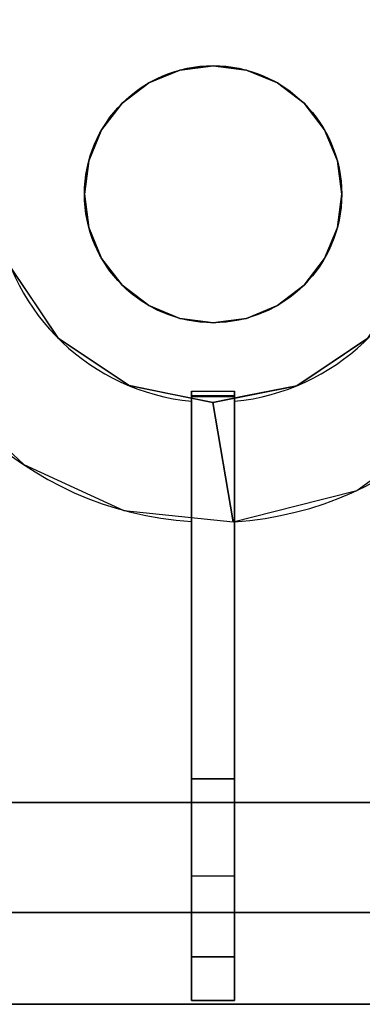
# Model space of a CAD drawing. Units: millimetres. Extents: x -2 to 823, y -1308 to 1.
# Drawn here: x 155 to 235, y -854 to -624 of the extents above; entities that cross this region are included whole.
import ezdxf

# ---------------------------------------------------------------- set-up
doc = ezdxf.new("R2010")
doc.units = ezdxf.units.MM
for name, color, linetype in [('IQ_200_3D', 1, 'Continuous'), ('IQ_204_2D', 7, 'Continuous'), ('IQ_204_3D', 7, 'Continuous'), ('IQ_BRONZE_3D', 40, 'Continuous')]:
    doc.layers.add(name, color=color, linetype=linetype)

msp = doc.modelspace()

# ---------------------------------------------------------------- linework, layer by layer
at = {"layer": 'IQ_200_3D'}
for points in [[(800, -854, 198), (0, -854, 198), (0, -72, 198), (800, -72, 198)], [(800, -854, 660.66), (0, -854, 660.66), (0, -854, 198), (800, -854, 198)]]:
    msp.add_3dface(points, dxfattribs=at)
at = {"layer": 'IQ_200_3D', "invisible_edges": 4}
msp.add_3dface([(0, -854, 660.66), (800, -854, 660.66), (800, -854.09, 661.42), (0, -854.09, 661.42)], dxfattribs=at)
at = {"layer": 'IQ_204_2D'}
for p, q in [((195, -853.18), (195, -710.97)), ((195, -710.97), (205, -710.97)), ((205, -710.97), (205, -853.18)), ((146.59, -806.98), (195, -806.98)), ((205, -806.98), (253.41, -806.98)), ((195, -832.62), (135.97, -832.62)), ((264.03, -832.62), (205, -832.62)), ((205, -853.18), (195, -853.18))]:
    msp.add_line(p, q, dxfattribs=at)
msp.add_circle((200, -664.96), 30, dxfattribs=at)
for centre, radius, start, end in [((200, -662.48), 79.07, 185.446, 266.3667), ((200, -662.48), 51.07, 188.4491, 264.3541), ((200, -662.5), 79.06, 273.626, 354.5555), ((200, -662.48), 51.07, 275.6457, 351.5505)]:
    msp.add_arc(centre, radius, start, end, dxfattribs=at)
at = {"layer": 'IQ_204_3D'}
for points in [[(58, -492.03, 887), (58, -806.98, 887), (342, -806.98, 887), (342, -492.03, 887)], [(205, -801.42, 915.89), (195, -801.42, 915.89), (195, -712, 926.19), (205, -712, 926.19)], [(195, -842.96, 928.57), (205, -842.96, 928.57), (205, -712.17, 928.57), (195, -712.17, 928.57)], [(342, -806.98, 905), (342, -806.98, 885), (58, -806.98, 885), (58, -806.98, 905)], [(58, -806.98, 887), (58, -806.98, 885), (342, -806.98, 885), (342, -806.98, 887)], [(32.34, -832.62, 905), (32.34, -832.62, 885), (367.66, -832.62, 885), (367.66, -832.62, 905)], [(205, -853.18, 923.84), (195, -853.18, 923.84), (195, -853.18, 900), (205, -853.18, 900)]]:
    msp.add_3dface(points, dxfattribs=at)
for points, invisible_edges in [([(251.07, -492.03, 900), (148.93, -492.03, 900), (148.93, -662.43, 900), (251.07, -662.48, 900)], 4), ([(247.18, -682.03, 900), (251.07, -662.48, 900), (148.93, -662.43, 900), (152.8, -681.98, 900)], 10), ([(158.33, -690.27, 900), (152.8, -681.98, 900), (137.16, -710.47, 887)], 14), ([(152.8, -681.98, 900), (163.86, -698.56, 900), (180.43, -709.65, 900), (199.97, -713.55, 900)], 8), ([(219.52, -709.67, 900), (236.1, -698.6, 900), (247.18, -682.03, 900), (152.8, -681.98, 900)], 12), ([(219.52, -709.67, 900), (152.8, -681.98, 900), (199.97, -713.55, 900)], 3), ([(137.16, -710.47, 887), (163.86, -698.56, 900), (158.33, -690.27, 900)], 13), ([(155.84, -728.07, 887), (163.86, -698.56, 900), (137.16, -710.47, 887)], 3), ([(172.14, -704.11, 900), (163.86, -698.56, 900), (155.84, -728.07, 887)], 14), ([(245.52, -725.41, 887), (236.1, -698.6, 900), (227.81, -704.14, 900)], 13), ([(155.84, -728.07, 887), (180.43, -709.65, 900), (172.14, -704.11, 900)], 13), ([(227.81, -704.14, 900), (219.52, -709.67, 900), (233.49, -734.11, 887)], 14), ([(227.81, -704.14, 900), (233.49, -734.11, 887), (245.52, -725.41, 887)], 13), ([(180.43, -709.65, 900), (155.84, -728.07, 887), (179.18, -738.76, 887)], 13), ([(190.2, -711.6, 900), (180.43, -709.65, 900), (179.18, -738.76, 887)], 14), ([(219.52, -709.67, 900), (207.96, -711.97, 900), (219.1, -737.76, 887)], 14), ([(219.52, -709.67, 900), (219.1, -737.76, 887), (233.49, -734.11, 887)], 13), ([(204.71, -741.41, 887), (190.2, -711.6, 900), (179.18, -738.76, 887)], 3), ([(190.2, -711.6, 900), (204.71, -741.41, 887), (199.97, -713.55, 900)], 1), ([(205, -710.98, 927.46), (205, -710.99, 927.16), (195, -710.99, 927.16), (195, -710.98, 927.46)], 10), ([(195, -710.98, 927.46), (195, -711.03, 927.75), (205, -711.03, 927.75), (205, -710.98, 927.46)], 10), ([(195, -710.99, 927.16), (195, -711.03, 927.75), (195, -710.98, 927.46)], 1), ([(195, -711.08, 926.88), (195, -710.99, 927.16), (205, -710.99, 927.16), (205, -711.08, 926.88)], 10), ([(195, -710.99, 927.16), (195, -711.08, 926.88), (195, -711.16, 928.02), (195, -711.03, 927.75)], 10), ([(195, -711.03, 927.75), (195, -711.16, 928.02), (205, -711.16, 928.02), (205, -711.03, 927.75)], 10), ([(195, -711.24, 926.62), (195, -711.08, 926.88), (205, -711.08, 926.88), (205, -711.24, 926.62)], 10), ([(195, -711.08, 926.88), (195, -711.24, 926.62), (195, -711.35, 928.25), (195, -711.16, 928.02)], 10), ([(195, -711.16, 928.02), (195, -711.35, 928.25), (205, -711.35, 928.25), (205, -711.16, 928.02)], 10), ([(195, -711.45, 926.42), (195, -711.24, 926.62), (205, -711.24, 926.62), (205, -711.45, 926.42)], 10), ([(195, -711.24, 926.62), (195, -711.45, 926.42), (195, -711.6, 928.43), (195, -711.35, 928.25)], 10), ([(195, -711.35, 928.25), (195, -711.6, 928.43), (205, -711.6, 928.43), (205, -711.35, 928.25)], 10), ([(195, -711.71, 926.27), (195, -711.45, 926.42), (205, -711.45, 926.42), (205, -711.71, 926.27)], 10), ([(195, -711.87, 928.54), (195, -711.45, 926.42), (195, -711.71, 926.27), (195, -712.17, 928.57)], 5), ([(195, -711.45, 926.42), (195, -711.87, 928.54), (195, -711.6, 928.43)], 13), ([(195, -711.6, 928.43), (195, -711.87, 928.54), (205, -711.87, 928.54), (205, -711.6, 928.43)], 10), ([(195, -712, 926.19), (195, -711.71, 926.27), (205, -711.71, 926.27), (205, -712, 926.19)], 2), ([(195, -712.17, 928.57), (195, -711.71, 926.27), (195, -712, 926.19), (195, -801.42, 915.89)], 9), ([(205, -712.17, 928.57), (205, -711.87, 928.54), (195, -711.87, 928.54), (195, -712.17, 928.57)], 2), ([(195, -801.42, 915.89), (195, -842.96, 928.57), (195, -712.17, 928.57)], 13), ([(204.71, -741.41, 887), (207.96, -711.97, 900), (199.97, -713.55, 900)], 1), ([(207.96, -711.97, 900), (204.71, -741.41, 887), (219.1, -737.76, 887)], 13), ([(205, -710.99, 927.16), (205, -710.98, 927.46), (205, -711.03, 927.75)], 12), ([(205, -711.16, 928.02), (205, -711.08, 926.88), (205, -710.99, 927.16), (205, -711.03, 927.75)], 5), ([(205, -711.24, 926.62), (205, -711.08, 926.88), (205, -711.35, 928.25), (205, -711.6, 928.43)], 10), ([(205, -711.16, 928.02), (205, -711.35, 928.25), (205, -711.08, 926.88)], 14), ([(205, -711.45, 926.42), (205, -711.24, 926.62), (205, -711.6, 928.43), (205, -711.87, 928.54)], 10), ([(205, -711.87, 928.54), (205, -712.17, 928.57), (205, -711.71, 926.27), (205, -711.45, 926.42)], 10), ([(205, -711.71, 926.27), (205, -712.17, 928.57), (205, -712, 926.19)], 3), ([(205, -801.42, 915.89), (205, -712, 926.19), (205, -712.17, 928.57), (205, -842.96, 928.57)], 10), ([(205, -801.42, 915.89), (205, -808.45, 914.25), (195, -808.45, 914.25), (195, -801.42, 915.89)], 2), ([(195, -801.42, 915.89), (195, -808.45, 914.25), (195, -842.96, 928.57)], 14), ([(205, -808.45, 914.25), (205, -801.42, 915.89), (205, -842.96, 928.57)], 14), ([(342, -806.98, 905), (58, -806.98, 905), (32.34, -832.62, 905), (367.66, -832.62, 905)], 10), ([(195, -814.83, 910.89), (195, -808.45, 914.25), (205, -808.45, 914.25), (205, -814.83, 910.89)], 10), ([(195, -842.96, 928.57), (195, -808.45, 914.25), (195, -814.83, 910.89)], 13), ([(205, -842.96, 928.57), (205, -814.83, 910.89), (205, -808.45, 914.25)], 13), ([(205, -814.83, 910.89), (205, -820.17, 906.04), (195, -820.17, 906.04), (195, -814.83, 910.89)], 10), ([(195, -814.83, 910.89), (195, -820.17, 906.04), (195, -842.96, 928.57)], 14), ([(205, -820.17, 906.04), (205, -814.83, 910.89), (205, -842.96, 928.57), (205, -845.07, 926.58)], 10), ([(205, -820.17, 906.04), (205, -824.11, 900), (195, -824.11, 900), (195, -820.17, 906.04)], 8), ([(195, -820.17, 906.04), (195, -824.11, 900), (195, -845.07, 926.58), (195, -842.96, 928.57)], 10), ([(205, -824.11, 900), (205, -820.17, 906.04), (205, -845.07, 926.58), (205, -847.55, 925.08)], 10), ([(195, -824.11, 900), (195, -853.18, 900), (195, -847.55, 925.08), (195, -845.07, 926.58)], 10), ([(205, -853.18, 900), (205, -824.11, 900), (205, -847.55, 925.08), (205, -850.29, 924.16)], 10), ([(205, -845.07, 926.58), (205, -842.96, 928.57), (195, -842.96, 928.57), (195, -845.07, 926.58)], 8), ([(205, -847.55, 925.08), (205, -845.07, 926.58), (195, -845.07, 926.58), (195, -847.55, 925.08)], 10), ([(195, -847.55, 925.08), (195, -850.29, 924.16), (205, -850.29, 924.16), (205, -847.55, 925.08)], 10), ([(195, -847.55, 925.08), (195, -853.18, 900), (195, -850.29, 924.16)], 3), ([(205, -853.18, 923.84), (205, -850.29, 924.16), (195, -850.29, 924.16), (195, -853.18, 923.84)], 2), ([(195, -853.18, 900), (195, -853.18, 923.84), (195, -850.29, 924.16)], 12), ([(205, -853.18, 923.84), (205, -853.18, 900), (205, -850.29, 924.16)], 2)]:
    msp.add_3dface(points, dxfattribs=dict(at, invisible_edges=invisible_edges))
at = {"layer": 'IQ_BRONZE_3D'}
for points, invisible_edges in [([(170, -664.96, 918), (225.98, -679.96, 918), (228.98, -672.72, 918), (207.76, -635.98, 918)], 13), ([(170, -664.96, 918), (207.76, -635.98, 918), (185, -638.98, 918)], 15), ([(207.76, -635.98, 918), (200, -634.96, 918), (192.24, -635.98, 918), (185, -638.98, 918)], 8), ([(192.24, -635.98, 900), (185, -638.98, 900), (185, -638.98, 918), (192.24, -635.98, 918)], 10), ([(200, -634.96, 900), (192.24, -635.98, 900), (192.24, -635.98, 918), (200, -634.96, 918)], 10), ([(200, -634.96, 918), (207.76, -635.98, 918), (207.76, -635.98, 900), (200, -634.96, 900)], 10), ([(215, -638.98, 900), (207.76, -635.98, 900), (207.76, -635.98, 918), (215, -638.98, 918)], 10), ([(207.76, -635.98, 918), (228.98, -672.72, 918), (225.98, -649.96, 918), (221.21, -643.75, 918)], 11), ([(207.76, -635.98, 918), (221.21, -643.75, 918), (215, -638.98, 918)], 1), ([(185, -638.98, 918), (174.02, -649.96, 918), (171.02, -657.2, 918), (170, -664.96, 918)], 9), ([(174.02, -649.96, 918), (185, -638.98, 918), (178.79, -643.75, 918)], 1), ([(185, -638.98, 900), (178.79, -643.75, 900), (178.79, -643.75, 918), (185, -638.98, 918)], 10), ([(221.21, -643.75, 900), (215, -638.98, 900), (215, -638.98, 918), (221.21, -643.75, 918)], 10), ([(178.79, -643.75, 900), (174.02, -649.96, 900), (174.02, -649.96, 918), (178.79, -643.75, 918)], 10), ([(225.98, -649.96, 900), (221.21, -643.75, 900), (221.21, -643.75, 918), (225.98, -649.96, 918)], 10), ([(171.02, -657.2, 918), (174.02, -649.96, 918), (174.02, -649.96, 900), (171.02, -657.2, 900)], 10), ([(228.98, -657.2, 900), (225.98, -649.96, 900), (225.98, -649.96, 918), (228.98, -657.2, 918)], 10), ([(228.98, -672.72, 918), (230, -664.96, 918), (228.98, -657.2, 918), (225.98, -649.96, 918)], 8), ([(170, -664.96, 918), (171.02, -657.2, 918), (171.02, -657.2, 900), (170, -664.96, 900)], 2), ([(230, -664.96, 900), (228.98, -657.2, 900), (228.98, -657.2, 918), (230, -664.96, 918)], 2), ([(170, -664.96, 900), (171.02, -672.72, 900), (171.02, -672.72, 918), (170, -664.96, 918)], 2), ([(225.98, -679.96, 918), (170, -664.96, 918), (174.02, -679.96, 918), (207.76, -693.94, 918)], 15), ([(174.02, -679.96, 918), (170, -664.96, 918), (171.02, -672.72, 918)], 1), ([(230, -664.96, 918), (228.98, -672.72, 918), (228.98, -672.72, 900), (230, -664.96, 900)], 2), ([(171.02, -672.72, 900), (174.02, -679.96, 900), (174.02, -679.96, 918), (171.02, -672.72, 918)], 10), ([(225.98, -679.96, 900), (228.98, -672.72, 900), (228.98, -672.72, 918), (225.98, -679.96, 918)], 10), ([(174.02, -679.96, 900), (178.79, -686.17, 900), (178.79, -686.17, 918), (174.02, -679.96, 918)], 10), ([(207.76, -693.94, 918), (174.02, -679.96, 918), (178.79, -686.17, 918)], 13), ([(207.76, -693.94, 918), (215, -690.94, 918), (221.21, -686.17, 918), (225.98, -679.96, 918)], 8), ([(221.21, -686.17, 900), (225.98, -679.96, 900), (225.98, -679.96, 918), (221.21, -686.17, 918)], 10), ([(178.79, -686.17, 900), (185, -690.94, 900), (185, -690.94, 918), (178.79, -686.17, 918)], 10), ([(178.79, -686.17, 918), (185, -690.94, 918), (192.24, -693.94, 918), (207.76, -693.94, 918)], 12), ([(215, -690.94, 900), (221.21, -686.17, 900), (221.21, -686.17, 918), (215, -690.94, 918)], 10), ([(185, -690.94, 900), (192.24, -693.94, 900), (192.24, -693.94, 918), (185, -690.94, 918)], 10), ([(207.76, -693.94, 900), (215, -690.94, 900), (215, -690.94, 918), (207.76, -693.94, 918)], 10), ([(200, -694.96, 918), (192.24, -693.94, 918), (192.24, -693.94, 900), (200, -694.96, 900)], 10), ([(192.24, -693.94, 918), (200, -694.96, 918), (207.76, -693.94, 918)], 12), ([(200, -694.96, 900), (207.76, -693.94, 900), (207.76, -693.94, 918), (200, -694.96, 918)], 10)]:
    msp.add_3dface(points, dxfattribs=dict(at, invisible_edges=invisible_edges))

# ---------------------------------------------------------------- meshes
at = {"layer": 'IQ_200_3D'}
mesh = msp.add_polyface(dxfattribs=at)
corners = [(800, -923.15, 900), (800, -79.53, 900), (0, -79.53, 900), (0, -923.15, 900), (32.34, -832.62, 900), (32.34, -120.88, 900), (367.66, -120.88, 900), (367.66, -832.62, 900), (432.34, -120.88, 900), (767.66, -120.88, 900), (767.66, -832.62, 900), (432.34, -832.62, 900)]
mesh.append_faces([[corners[k] for k in face] for face in [(1, 9, 10, 0), (0, 10, 11, 3)]], dxfattribs={"vtx0": -1, "vtx2": -1})
mesh.append_faces([[corners[k] for k in face] for face in [(2, 5, 6, 8)]], dxfattribs={"vtx0": -1, "vtx2": -1, "vtx3": -1})
mesh.append_faces([[corners[k] for k in face] for face in [(7, 4, 3, 11)]], dxfattribs={"vtx1": -1, "vtx2": -1, "vtx3": -1})
mesh.append_faces([[corners[k] for k in face] for face in [(8, 9, 1, 2), (11, 8, 6, 7), (4, 5, 2, 3)]], dxfattribs={"vtx1": -1, "vtx3": -1})

doc.saveas('drawing.dxf')
